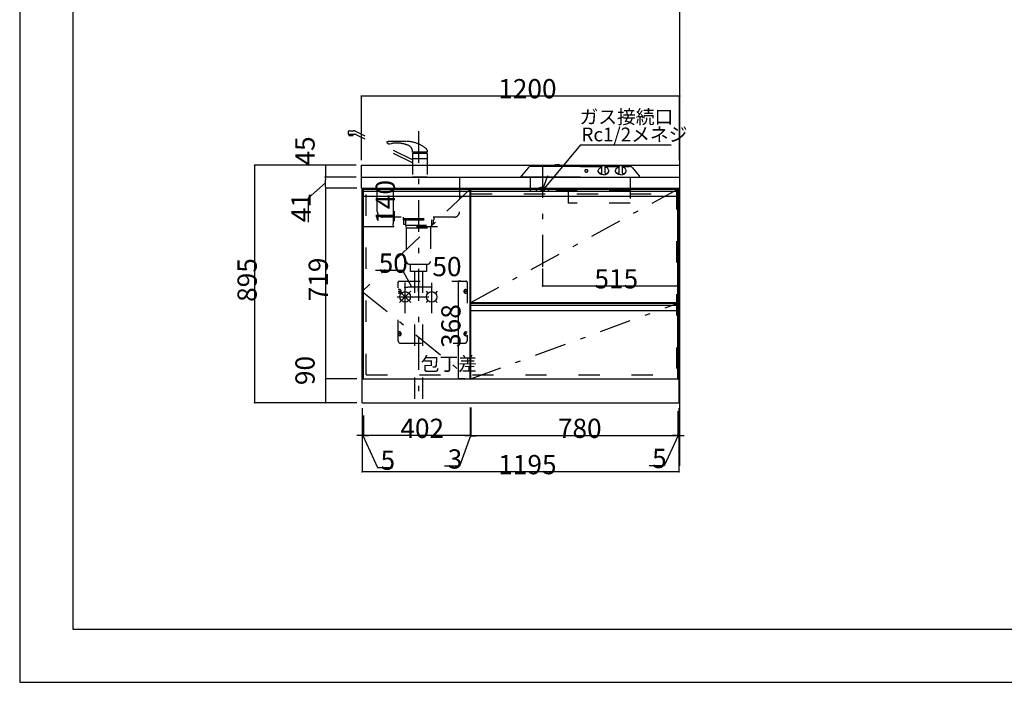
# Model space of a CAD drawing. Extents: x 0 to 8400, y 0 to 5940.
# Drawn here: x 0 to 3712, y 0 to 2497 of the extents above; entities that cross this region are included whole.
import ezdxf

# ---------------------------------------------------------------- set-up
doc = ezdxf.new("R2010")
doc.units = 0
doc.header["$LTSCALE"] = 20
doc.header["$MEASUREMENT"] = 0
for name, pattern in [('CENTER', [13, 6, -3, 1, -3]), ('DASHED2', [10, 4, -6]), ('DOT', [3, 1, -2])]:
    doc.linetypes.add(name, pattern=pattern)
for name, color, linetype in [('0-1', 6, 'CENTER'), ('1-0', 7, 'CONTINUOUS'), ('5-1', 5, 'CONTINUOUS'), ('6-0', 7, 'CONTINUOUS'), ('7-0', 7, 'CONTINUOUS'), ('8-0', 7, 'CONTINUOUS'), ('E-0', 7, 'CONTINUOUS'), ('F-0', 1, 'CONTINUOUS')]:
    doc.layers.add(name, color=color, linetype=linetype)
doc.styles.get("Standard").update_dxf_attribs({"font": 'txt.shx', "bigfont": 'extfont.shx'})

msp = doc.modelspace()

# ---------------------------------------------------------------- linework, layer by layer
at = {"layer": '0-1', "color": 6, "linetype": 'CENTER'}
for p, q in [((1503.4, 2077.7), (1503.4, 1053.4)), ((1970.9, 1945.9), (1970.9, 1533.2)), ((1453.4, 1391), (1453.4, 1507.1)), ((1553.4, 1391), (1553.4, 1506.1)), ((1422.7, 1452.5), (1581.8, 1452.5))]:
    msp.add_line(p, q, dxfattribs=at)
at = {"layer": '1-0', "color": 7, "linetype": 'Continuous'}
for p, q in [((0, 5940), (0, 0)), ((2488.4, 2753.4), (2488.4, 815.2)), ((0, 0), (8400, 0))]:
    msp.add_line(p, q, dxfattribs=at)
at = {"layer": '6-0', "color": 7, "linetype": 'DASHED2'}
for p, q in [((1238.2, 2073.7), (1238.2, 2065.4)), ((1238.2, 2065.4), (1262.1, 2065.4)), ((1241.3, 2065.4), (1241.3, 2060.4)), ((1241.3, 2060.4), (1255.5, 2060.4)), ((1243.2, 2078.7), (1258, 2078.7)), ((1255.5, 2065.4), (1255.5, 2060.4)), ((1480.9, 1968.8), (1264.7, 2077.1)), ((1480.9, 1957.6), (1268.8, 2063.8)), ((1384.6, 2033.9), (1387.3, 2031.6)), ((1385.2, 2037.3), (1388.8, 2038.6)), ((1458.3, 2038.7), (1389.4, 2038.7)), ((1395.5, 2029.3), (1402, 2030.5)), ((1535.9, 2005.9), (1535.9, 1997.6)), ((1480.9, 1997.6), (1480.9, 2003.8)), ((1535.9, 1997.6), (1480.9, 1997.6)), ((1480.9, 1993.4), (1480.9, 1903.4)), ((1535.9, 1993.4), (1480.9, 1993.4)), ((1535.9, 1973.4), (1480.9, 1973.4)), ((1535.9, 1993.4), (1535.9, 1903.4)), ((1348.4, 1773.4), (1348.4, 1903.4)), ((1535.9, 1903.4), (1480.9, 1903.4)), ((1658.4, 1903.4), (1658.4, 1773.4)), ((1924.8, 1903.4), (1924.8, 1853.4)), ((2302, 1903.4), (2302, 1805.4)), ((1305.9, 1158.4), (1305.9, 1858.4)), ((2475.9, 1862.4), (2475.9, 1158.4)), ((1700.9, 1840.4), (2480.9, 1840.4)), ((2302, 1853.4), (1924.8, 1853.4)), ((2068.4, 1853.4), (2068.4, 1805.4)), ((2302, 1805.4), (2068.4, 1805.4)), ((1638.4, 1753.4), (1368.4, 1753.4)), ((1445.4, 1753.4), (1445.4, 1743.4)), ((1445.4, 1748.4), (1561.4, 1748.4)), ((1561.4, 1753.4), (1561.4, 1743.4)), ((1295.9, 1718.4), (1697.9, 1718.4)), ((1445.4, 1743.4), (1561.4, 1743.4)), ((1447.6, 1743.4), (1447.6, 1726.6)), ((1447.6, 1726.6), (1454.4, 1726.6)), ((1454.4, 1743.4), (1454.4, 1723.4)), ((1454.4, 1723.4), (1552.4, 1723.4)), ((1454.4, 1723.4), (1457.5, 1713.4)), ((1457.5, 1713.4), (1458, 1586.4)), ((1457.5, 1713.4), (1549.3, 1713.4)), ((1549.3, 1713.4), (1548.8, 1586.4)), ((1552.4, 1723.4), (1549.3, 1713.4)), ((1552.4, 1743.4), (1552.4, 1723.4)), ((1559.1, 1726.6), (1552.4, 1726.6)), ((1559.1, 1743.4), (1559.1, 1726.6)), ((1468, 1576.4), (1538.8, 1576.4)), ((1473.4, 1548.4), (1473.4, 1576.4)), ((1533.4, 1576.4), (1533.4, 1548.4)), ((1533.4, 1548.4), (1473.4, 1548.4)), ((1488.4, 1548.4), (1488.4, 1053.4)), ((1518.4, 1548.4), (1518.4, 1053.4)), ((1306.9, 1158.4), (2477.9, 1158.4))]:
    msp.add_line(p, q, dxfattribs=at)
at = {"layer": '6-0', "color": 7, "linetype": 'Continuous'}
for p, q in [((2114.6, 2025.3), (1970.9, 1853.4)), ((2114.6, 2025.3), (2456.8, 2025.3)), ((1288.4, 1862.4), (1288.4, 1948.4)), ((1288.4, 1948.4), (2020.8, 1948.4)), ((1917.1, 1939.1), (1892.1, 1909.3)), ((1926.7, 1944.4), (1928.3, 1945.2)), ((1928.2, 1944.4), (1929.7, 1945.2)), ((1928.3, 1945.2), (1930, 1945.4)), ((2113.9, 1944.4), (1928.6, 1944.4)), ((1929.7, 1945.2), (1931.4, 1945.4)), ((1973.2, 1945.4), (1930, 1945.4)), ((2018.8, 1951.1), (2018.8, 1950.8)), ((2019.1, 1951.4), (2026.4, 1951.4)), ((2026.4, 1950.5), (2019.1, 1950.5)), ((2020.8, 1950.5), (2020.8, 1944.4)), ((2026.4, 1951.4), (2033.7, 1951.4)), ((2026.4, 1950.5), (2033.7, 1950.5)), ((2032, 1950.5), (2032, 1944.4)), ((2032, 1948.4), (2488.4, 1948.4)), ((2032.7, 1951.4), (2033.7, 1951.4)), ((2034, 1951.1), (2034, 1950.8)), ((2079.5, 1945.4), (2122.8, 1945.4)), ((2122.8, 1945.4), (2105, 1945.4)), ((2113.9, 1944.4), (2195.3, 1944.4)), ((2123, 1945.2), (2121.3, 1945.4)), ((2124.5, 1945.2), (2122.8, 1945.4)), ((2148.2, 1945.4), (2122.8, 1945.4)), ((2124.6, 1944.4), (2123, 1945.2)), ((2126, 1944.4), (2124.5, 1945.2)), ((2132.3, 1930.6), (2132, 1930.4)), ((2132.6, 1930.8), (2132.3, 1930.6)), ((2132.9, 1931), (2132.6, 1930.8)), ((2133.2, 1931.2), (2132.9, 1931)), ((2133.6, 1931.3), (2133.2, 1931.2)), ((2133.9, 1931.4), (2133.6, 1931.3)), ((2134.3, 1931.5), (2133.9, 1931.4)), ((2134.7, 1931.6), (2134.3, 1931.5)), ((2135.1, 1931.7), (2134.7, 1931.6)), ((2135.5, 1931.8), (2135.1, 1931.7)), ((2135.9, 1931.8), (2135.5, 1931.8)), ((2136.3, 1931.8), (2135.9, 1931.8)), ((2136.7, 1931.8), (2136.3, 1931.8)), ((2137.1, 1931.8), (2136.7, 1931.8)), ((2137.4, 1931.7), (2137.1, 1931.8)), ((2137.8, 1931.7), (2137.4, 1931.7)), ((2138.2, 1931.6), (2137.8, 1931.7)), ((2138.6, 1931.5), (2138.2, 1931.6)), ((2139, 1931.4), (2138.6, 1931.5)), ((2139.3, 1931.3), (2139, 1931.4)), ((2139.7, 1931.1), (2139.3, 1931.3)), ((2140, 1930.9), (2139.7, 1931.1)), ((2140.3, 1930.8), (2140, 1930.9)), ((2140.6, 1930.6), (2140.3, 1930.8)), ((2140.9, 1930.4), (2140.6, 1930.6)), ((2181.6, 1929.7), (2182.2, 1931.8)), ((2182.2, 1931.8), (2184.5, 1935.8)), ((2184.5, 1935.8), (2188.3, 1939.1)), ((2188.3, 1939.1), (2193, 1941.4)), ((2194.8, 1943), (2193, 1941.4)), ((2195.4, 1945.1), (2194.8, 1943)), ((2195.4, 1945.1), (2195.4, 1946.7)), ((2195.4, 1919.4), (2195.4, 1945.1)), ((2201.4, 1948.2), (2196.9, 1948.2)), ((2199.4, 1948), (2199.5, 1948.1)), ((2199.4, 1947.9), (2199.4, 1948)), ((2199.4, 1948), (2199.4, 1948)), ((2199.4, 1947.9), (2199.4, 1947.9)), ((2200, 1947.5), (2199.4, 1947.9)), ((2199.5, 1948.1), (2199.6, 1948.2)), ((2199.5, 1948.1), (2199.5, 1948.1)), ((2199.6, 1948.2), (2199.7, 1948.2)), ((2199.7, 1948.2), (2199.7, 1948.2)), ((2201.4, 1947.3), (2200, 1947.5)), ((2201.4, 1948.2), (2205.9, 1948.2)), ((2201.4, 1947.3), (2202.8, 1947.5)), ((2202.8, 1947.5), (2203.4, 1947.9)), ((2203.1, 1948.2), (2203, 1948.2)), ((2203.2, 1948.2), (2203.1, 1948.2)), ((2203.2, 1948.1), (2203.2, 1948.2)), ((2203.3, 1948.1), (2203.2, 1948.1)), ((2203.3, 1948), (2203.3, 1948.1)), ((2203.4, 1948), (2203.3, 1948)), ((2203.4, 1947.9), (2203.4, 1948)), ((2203.4, 1947.9), (2203.4, 1947.9)), ((2207.4, 1945.1), (2207.4, 1946.7)), ((2207.4, 1945.1), (2208, 1943)), ((2207.4, 1919.4), (2207.4, 1945.1)), ((2207.4, 1944.4), (2260.3, 1944.4)), ((2208, 1943), (2209.7, 1941.4)), ((2214.5, 1939.1), (2209.7, 1941.4)), ((2218.2, 1935.8), (2214.5, 1939.1)), ((2220.6, 1931.8), (2218.2, 1935.8)), ((2221.2, 1929.7), (2220.6, 1931.8)), ((2246.6, 1929.7), (2247.2, 1931.8)), ((2247.2, 1931.8), (2249.5, 1935.8)), ((2249.5, 1935.8), (2253.3, 1939.1)), ((2253.3, 1939.1), (2258, 1941.4)), ((2254.5, 1945.4), (2260.4, 1945.4)), ((2259.8, 1943), (2258, 1941.4)), ((2260.4, 1945.1), (2259.8, 1943)), ((2260.4, 1945.1), (2260.4, 1946.7)), ((2260.4, 1919.4), (2260.4, 1945.1)), ((2266.4, 1948.2), (2261.9, 1948.2)), ((2264.4, 1948), (2264.5, 1948.1)), ((2264.4, 1947.9), (2264.4, 1948)), ((2264.4, 1948), (2264.4, 1948)), ((2264.4, 1947.9), (2264.4, 1947.9)), ((2265, 1947.5), (2264.4, 1947.9)), ((2264.5, 1948.1), (2264.6, 1948.2)), ((2264.5, 1948.1), (2264.5, 1948.1)), ((2264.6, 1948.2), (2264.7, 1948.2)), ((2264.7, 1948.2), (2264.7, 1948.2)), ((2266.4, 1947.3), (2265, 1947.5)), ((2266.4, 1948.2), (2270.9, 1948.2)), ((2266.4, 1947.3), (2267.8, 1947.5)), ((2267.8, 1947.5), (2268.4, 1947.9)), ((2268.1, 1948.2), (2268, 1948.2)), ((2268.2, 1948.2), (2268.1, 1948.2)), ((2268.2, 1948.1), (2268.2, 1948.2)), ((2268.3, 1948.1), (2268.2, 1948.1)), ((2268.3, 1948), (2268.3, 1948.1)), ((2268.4, 1948), (2268.3, 1948)), ((2268.4, 1947.9), (2268.4, 1948)), ((2268.4, 1947.9), (2268.4, 1947.9)), ((2272.4, 1945.1), (2272.4, 1946.7)), ((2272.4, 1945.4), (2297.8, 1945.4)), ((2272.4, 1945.1), (2273, 1943)), ((2272.4, 1919.4), (2272.4, 1945.1)), ((2272.4, 1944.4), (2299.2, 1944.4)), ((2273, 1943), (2274.7, 1941.4)), ((2279.5, 1939.1), (2274.7, 1941.4)), ((2283.2, 1935.8), (2279.5, 1939.1)), ((2285.6, 1931.8), (2283.2, 1935.8)), ((2286.2, 1929.7), (2285.6, 1931.8)), ((2298.1, 1945.1), (2296.3, 1945.4)), ((2299.6, 1945.1), (2297.8, 1945.4)), ((2299.8, 1944.3), (2298.1, 1945.1)), ((2301.2, 1944.3), (2299.6, 1945.1)), ((2310.7, 1939.1), (2335.7, 1909.3)), ((2488.4, 1948.4), (2488.4, 1862.4)), ((1288.4, 1903.4), (2488.4, 1903.4)), ((1891.4, 1905.4), (1891.4, 1907.3)), ((2113.9, 1903.4), (1893.4, 1903.4)), ((2113.9, 1903.4), (1893.4, 1903.4)), ((1970.9, 1853.4), (1991.9, 1909.8)), ((2130.5, 1928.4), (2130.4, 1928.1)), ((2130.4, 1928.1), (2130.4, 1927.9)), ((2130.4, 1927.9), (2130.4, 1927.6)), ((2130.4, 1927.6), (2130.4, 1927.5)), ((2130.4, 1927.5), (2130.4, 1927.2)), ((2130.4, 1927.2), (2130.4, 1926.9)), ((2130.4, 1926.9), (2130.5, 1926.6)), ((2130.6, 1928.7), (2130.5, 1928.4)), ((2130.5, 1926.6), (2130.6, 1926.4)), ((2130.7, 1929), (2130.6, 1928.7)), ((2130.6, 1926.4), (2130.7, 1926.1)), ((2130.9, 1929.2), (2130.7, 1929)), ((2130.7, 1926.1), (2130.9, 1925.8)), ((2131.1, 1929.5), (2130.9, 1929.2)), ((2130.9, 1925.8), (2131, 1925.6)), ((2131, 1925.6), (2131.2, 1925.3)), ((2131.3, 1929.8), (2131.1, 1929.5)), ((2131.2, 1925.3), (2131.4, 1925.1)), ((2131.5, 1930), (2131.3, 1929.8)), ((2131.4, 1925.1), (2131.7, 1924.8)), ((2131.7, 1930.2), (2131.5, 1930)), ((2132, 1930.4), (2131.7, 1930.2)), ((2131.7, 1924.8), (2131.9, 1924.6)), ((2131.9, 1924.6), (2132.2, 1924.4)), ((2132.2, 1924.4), (2132.5, 1924.2)), ((2132.5, 1924.2), (2132.8, 1924)), ((2132.8, 1924), (2133.1, 1923.9)), ((2133.1, 1923.9), (2133.5, 1923.7)), ((2133.5, 1923.7), (2133.8, 1923.6)), ((2133.8, 1923.6), (2134.2, 1923.5)), ((2134.2, 1923.5), (2134.6, 1923.4)), ((2134.6, 1923.4), (2135, 1923.3)), ((2135, 1923.3), (2135.4, 1923.2)), ((2135.4, 1923.2), (2135.8, 1923.2)), ((2135.8, 1923.2), (2136.2, 1923.2)), ((2136.2, 1923.2), (2136.6, 1923.2)), ((2136.6, 1923.2), (2137, 1923.2)), ((2137, 1923.2), (2137.3, 1923.2)), ((2137.3, 1923.2), (2137.7, 1923.3)), ((2137.7, 1923.3), (2138.1, 1923.4)), ((2138.1, 1923.4), (2138.5, 1923.5)), ((2138.5, 1923.5), (2138.9, 1923.6)), ((2138.9, 1923.6), (2139.2, 1923.7)), ((2139.2, 1923.7), (2139.6, 1923.8)), ((2139.6, 1923.8), (2139.9, 1924)), ((2139.9, 1924), (2140.2, 1924.2)), ((2140.2, 1924.2), (2140.5, 1924.4)), ((2140.5, 1924.4), (2140.8, 1924.6)), ((2140.8, 1924.6), (2141.1, 1924.8)), ((2141.1, 1930.1), (2140.9, 1930.4)), ((2141.4, 1929.9), (2141.1, 1930.1)), ((2141.1, 1924.8), (2141.3, 1925)), ((2141.3, 1925), (2141.5, 1925.3)), ((2141.6, 1929.7), (2141.4, 1929.9)), ((2141.5, 1925.3), (2141.7, 1925.5)), ((2141.8, 1929.4), (2141.6, 1929.7)), ((2141.7, 1925.5), (2141.9, 1925.8)), ((2141.9, 1929.1), (2141.8, 1929.4)), ((2142.1, 1928.9), (2141.9, 1929.1)), ((2141.9, 1925.8), (2142, 1926.1)), ((2142, 1926.1), (2142.2, 1926.3)), ((2142.2, 1928.6), (2142.1, 1928.9)), ((2142.3, 1928.3), (2142.2, 1928.6)), ((2142.2, 1926.6), (2142.3, 1926.9)), ((2142.2, 1926.3), (2142.2, 1926.6)), ((2142.3, 1928), (2142.3, 1928.3)), ((2142.4, 1927.7), (2142.3, 1928)), ((2142.3, 1926.9), (2142.4, 1927.2)), ((2142.4, 1927.5), (2142.4, 1927.7)), ((2142.4, 1927.2), (2142.4, 1927.5)), ((2181.4, 1927.5), (2181.6, 1929.7)), ((2182.9, 1921.6), (2181.4, 1927.5)), ((2181.9, 1924.5), (2181.4, 1927.5)), ((2183.5, 1921.7), (2181.9, 1924.5)), ((2187.2, 1916.7), (2182.9, 1921.6)), ((2186, 1919.1), (2183.5, 1921.7)), ((2189.4, 1917), (2186, 1919.1)), ((2193.7, 1913.3), (2187.2, 1916.7)), ((2193.6, 1917.7), (2189.4, 1917)), ((2194.9, 1918.5), (2193.6, 1917.7)), ((2201.4, 1912.2), (2193.7, 1913.3)), ((2195.4, 1919.4), (2194.9, 1918.5)), ((2201.4, 1912.2), (2209, 1913.3)), ((2207.4, 1919.4), (2207.8, 1918.5)), ((2207.8, 1918.5), (2209.1, 1917.7)), ((2209, 1913.3), (2215.5, 1916.7)), ((2209.1, 1917.7), (2213.4, 1917)), ((2213.4, 1917), (2216.7, 1919.1)), ((2215.5, 1916.7), (2219.9, 1921.6)), ((2216.7, 1919.1), (2219.3, 1921.7)), ((2219.3, 1921.7), (2220.8, 1924.5)), ((2219.9, 1921.6), (2221.4, 1927.5)), ((2220.8, 1924.5), (2221.4, 1927.5)), ((2221.4, 1927.5), (2221.2, 1929.7)), ((2246.4, 1927.5), (2246.6, 1929.7)), ((2247.9, 1921.6), (2246.4, 1927.5)), ((2246.9, 1924.5), (2246.4, 1927.5)), ((2248.5, 1921.7), (2246.9, 1924.5)), ((2252.2, 1916.7), (2247.9, 1921.6)), ((2251, 1919.1), (2248.5, 1921.7)), ((2254.4, 1917), (2251, 1919.1)), ((2258.7, 1913.3), (2252.2, 1916.7)), ((2258.6, 1917.7), (2254.4, 1917)), ((2259.9, 1918.5), (2258.6, 1917.7)), ((2266.4, 1912.2), (2258.7, 1913.3)), ((2260.4, 1919.4), (2259.9, 1918.5)), ((2266.4, 1912.2), (2274, 1913.3)), ((2272.4, 1919.4), (2272.8, 1918.5)), ((2272.8, 1918.5), (2274.1, 1917.7)), ((2274, 1913.3), (2280.5, 1916.7)), ((2274.1, 1917.7), (2278.4, 1917)), ((2278.4, 1917), (2281.7, 1919.1)), ((2280.5, 1916.7), (2284.9, 1921.6)), ((2281.7, 1919.1), (2284.3, 1921.7)), ((2284.3, 1921.7), (2285.8, 1924.5)), ((2284.9, 1921.6), (2286.4, 1927.5)), ((2285.8, 1924.5), (2286.4, 1927.5)), ((2286.4, 1927.5), (2286.2, 1929.7)), ((2336.4, 1905.4), (2336.4, 1907.3)), ((1288.4, 1862.4), (2488.4, 1862.4)), ((1290.9, 1053.4), (1290.9, 1862.4)), ((1295.9, 1143.4), (1295.9, 1858.4)), ((1295.9, 1858.4), (1697.9, 1858.4)), ((1697.9, 1143.4), (1697.9, 1858.4)), ((1700.9, 1431.4), (1700.9, 1858.4)), ((1700.9, 1858.4), (2480.9, 1858.4)), ((1883.9, 1858.4), (2480.9, 1858.4)), ((1964.4, 1865.3), (1964.4, 1853.4)), ((1977.4, 1865.3), (1977.4, 1853.4)), ((2480.9, 1431.4), (2480.9, 1858.4)), ((2485.9, 1862.4), (2485.9, 1053.4)), ((1432.2, 1431.3), (1474.6, 1473.7)), ((1474.6, 1431.3), (1432.2, 1473.7)), ((1532.2, 1473.7), (1539.3, 1466.6)), ((1574.6, 1473.7), (1567.5, 1466.6)), ((1532.2, 1431.3), (1539.3, 1438.3)), ((1574.6, 1431.3), (1567.5, 1438.3)), ((1700.9, 1431.4), (2480.9, 1431.4)), ((1700.9, 1428.4), (2480.9, 1428.4)), ((1700.9, 1143.4), (1700.9, 1428.4)), ((2480.9, 1143.4), (2480.9, 1428.4)), ((1290.9, 1143.4), (2485.9, 1143.4)), ((1290.9, 1053.4), (2485.9, 1053.4))]:
    msp.add_line(p, q, dxfattribs=at)
at = {"layer": '6-0', "color": 8, "linetype": 'CENTER'}
for p, q in [((1697.9, 1858.4), (1291.9, 1473.4)), ((1700.9, 1431.4), (2480.9, 1858.4)), ((1291.9, 1473.4), (1697.9, 1143.4)), ((1700.9, 1143.4), (2480.9, 1428.4))]:
    msp.add_line(p, q, dxfattribs=at)
at = {"layer": '6-0', "color": 7, "linetype": 'Continuous'}
for centre in [(1453.4, 1452.5), (1553.4, 1452.5)]:
    msp.add_circle(centre, 20, dxfattribs=at)
at = {"layer": '6-0', "color": 7, "linetype": 'DASHED2'}
for centre, radius, start, end in [((1243.2, 2073.7), 5, 90, 180), ((1258, 2063.7), 15, 63.399, 90), ((1262.1, 2050.4), 15, 63.399, 90), ((1385.9, 2035.4), 2, 109.705, 229.545), ((1393.8, 2039.2), 10, 229.545, 279.77), ((1389.4, 2036.7), 2, 90, 109.705), ((1421.8, 1916.8), 115.4, 65.826, 99.904), ((1456.8, 1920.8), 117.9, 48.942, 89.244), ((1453.6, 1999.1), 27.6, 9.769, 56.057), ((1530.9, 2005.9), 5, 0, 48.942), ((1368.4, 1773.4), 20, 180, 270), ((1638.4, 1773.4), 20, 270, 360), ((1468, 1586.4), 10, 180, 270), ((1538.8, 1586.4), 10, 270, 0)]:
    msp.add_arc(centre, radius, start, end, dxfattribs=at)
at = {"layer": '6-0', "color": 7, "linetype": 'Continuous'}
for centre, radius, start, end in [((1928.6, 1929.4), 15, 90, 140), ((1973.2, 1915.4), 30, 75.165, 90), ((2019.1, 1951.1), 0.3, 90, 180), ((2019.1, 1950.8), 0.3, 180, 270), ((2033.7, 1951.1), 0.3, 0, 90), ((2033.7, 1951.1), 0.3, 0, 90), ((2033.7, 1950.8), 0.3, 270, 0), ((2079.5, 1915.4), 30, 90, 104.835), ((2148.2, 1915.4), 30, 74.834, 90), ((2196.9, 1946.7), 1.5, 90, 180), ((2205.9, 1946.7), 1.5, 0, 90), ((2254.5, 1915.4), 30, 90, 105.61), ((2261.9, 1946.7), 1.5, 90, 180), ((2270.9, 1946.7), 1.5, 0, 90), ((2299.2, 1929.4), 15, 40, 90), ((1894.4, 1907.3), 3, 140, 180), ((1893.4, 1905.4), 2, 180, 270), ((2334.4, 1905.4), 2, 270, 0), ((2333.4, 1907.3), 3, 0, 40), ((1970.9, 1837.5), 28.5, 33.994, 146.006)]:
    msp.add_arc(centre, radius, start, end, dxfattribs=at)
at = {"layer": '7-0', "color": 7, "linetype": 'Continuous'}
for p, q in [((1295.9, 1851.4), (1697.9, 1851.4)), ((1295.9, 1831.7), (1697.9, 1831.7)), ((1700.9, 1851.4), (2480.9, 1851.4)), ((1700.9, 1831.7), (2480.9, 1831.7)), ((1700.9, 1421.4), (2480.9, 1421.4)), ((1700.9, 1401.7), (2480.9, 1401.7))]:
    msp.add_line(p, q, dxfattribs=at)
at = {"layer": '8-0', "color": 7, "linetype": 'DASHED2'}
for p, q in [((1426.9, 1286.4), (1426.9, 1508.4)), ((1429.9, 1511.4), (1683.9, 1511.4)), ((1686.9, 1508.4), (1686.9, 1286.4)), ((1431.9, 1480.4), (1426.9, 1480.4)), ((1431.9, 1466.4), (1426.9, 1466.4)), ((1681.9, 1480.4), (1686.9, 1480.4)), ((1681.9, 1466.4), (1686.9, 1466.4)), ((1431.9, 1320.4), (1426.9, 1320.4)), ((1431.9, 1306.4), (1426.9, 1306.4)), ((1681.9, 1320.4), (1686.9, 1320.4)), ((1681.9, 1306.4), (1686.9, 1306.4)), ((1434.9, 1278.4), (1678.9, 1278.4))]:
    msp.add_line(p, q, dxfattribs=at)
for centre in [(1431.9, 1473.4), (1681.9, 1473.4), (1431.9, 1313.4), (1681.9, 1313.4)]:
    msp.add_circle(centre, 2, dxfattribs=at)
for centre, radius, start, end in [((1429.9, 1508.4), 3, 90, 180), ((1427.9, 1507.4), 1, 90, 180), ((1683.9, 1508.4), 3, 0, 90), ((1685.9, 1507.4), 1, 0, 90), ((1431.9, 1473.4), 7, 270, 90), ((1681.9, 1473.4), 7, 90, 270), ((1431.9, 1313.4), 7, 270, 90), ((1681.9, 1313.4), 7, 90, 270)]:
    msp.add_arc(centre, radius, start, end, dxfattribs=at)
at = {"layer": '8-0', "color": 7, "linetype": 'DOT'}
for centre, start, end in [((1434.9, 1286.4), 180, 270), ((1678.9, 1286.4), 270, 0)]:
    msp.add_arc(centre, 8, start, end, dxfattribs=at)
at = {"layer": 'E-0', "color": 7, "linetype": 'Continuous'}
for p, q in [((200, 5740), (200, 200)), ((200, 200), (8200, 200)), ((200, 200), (8200, 200))]:
    msp.add_line(p, q, dxfattribs=at)
at = {"layer": 'F-0', "color": 4, "linetype": 'Continuous'}
for p, q in [((1288.4, 1968.4), (1288.4, 2209.6)), ((2488.4, 2209.6), (1288.4, 2209.6)), ((2488.4, 1968.4), (2488.4, 2209.6)), ((1268.4, 1948.4), (885.1, 1948.4)), ((885.1, 1948.4), (885.1, 1053.4)), ((1268.4, 1948.4), (1153.3, 1948.4)), ((1153.3, 1948.4), (1153.3, 1903.4)), ((1268.4, 1903.4), (1153.3, 1903.4)), ((1268.4, 1903.4), (1153.3, 1903.4)), ((1153.3, 1872.4), (1153.3, 1893.4)), ((1153.3, 1882.9), (1088.1, 1824)), ((1270.9, 1862.4), (1153.3, 1862.4)), ((1153.3, 1862.4), (1153.3, 1143.4)), ((1270.9, 1862.4), (1153.3, 1862.4)), ((1325.9, 1858.4), (1408, 1858.4)), ((1088.1, 1824), (1088.1, 1733.6)), ((1408, 1848.4), (1408, 1728.4)), ((1325.9, 1718.4), (1408, 1718.4)), ((1444.5, 1552.3), (1341, 1552.3)), ((1478.4, 1489.4), (1444.5, 1552.3)), ((1970.9, 1559.2), (1970.9, 1493.2)), ((1453.4, 1473.4), (1453.4, 1489.4)), ((1493.4, 1489.4), (1463.4, 1489.4)), ((1503.4, 1473.4), (1503.4, 1489.4)), ((1553.4, 1489.4), (1503.4, 1489.4)), ((1503.4, 1473.4), (1503.4, 1489.4)), ((1553.4, 1472.5), (1553.4, 1489.4)), ((1663.9, 1511.4), (1653.5, 1511.4)), ((1653.5, 1511.4), (1653.5, 1143.4)), ((2485.9, 1493.2), (1970.9, 1493.2)), ((2485.9, 1513.2), (2485.9, 1493.2)), ((1270.9, 1143.4), (1153.3, 1143.4)), ((1153.3, 1143.4), (1153.3, 1053.4)), ((1270.9, 1143.4), (1153.3, 1143.4)), ((1677.9, 1143.4), (1653.5, 1143.4)), ((1270.9, 1053.4), (885.1, 1053.4)), ((1270.9, 1053.4), (1153.3, 1053.4)), ((1290.9, 1033.4), (1290.9, 792.9)), ((1290.9, 1005.4), (1290.9, 929.8)), ((1295.9, 1005.4), (1295.9, 929.8)), ((1697.9, 1035.9), (1697.9, 929.6)), ((1697.9, 1035.9), (1697.9, 929.5)), ((1700.9, 1035.9), (1700.9, 929.5)), ((1700.9, 1022.2), (1700.9, 929.5)), ((2480.9, 1022.2), (2480.9, 929.5)), ((2485.9, 1033.4), (2485.9, 792.9)), ((1295.9, 985.2), (1295.9, 929.6)), ((2480.9, 985.9), (2480.9, 929.8)), ((2485.9, 985.9), (2485.9, 929.8)), ((1280.9, 929.8), (1270.9, 929.8)), ((1290.9, 929.8), (1295.9, 929.8)), ((1290.9, 929.8), (1295.9, 929.8)), ((1293.4, 929.8), (1349.1, 809.5)), ((1697.9, 929.6), (1295.9, 929.6)), ((1305.9, 929.8), (1315.9, 929.8)), ((1699.4, 929.5), (1658.6, 814.2)), ((1687.9, 929.5), (1677.9, 929.5)), ((1697.9, 929.5), (1700.9, 929.5)), ((1697.9, 929.5), (1700.9, 929.5)), ((2480.9, 929.5), (1700.9, 929.5)), ((1710.9, 929.5), (1720.9, 929.5)), ((2483.4, 929.8), (2429.4, 816.1)), ((2470.9, 929.8), (2460.9, 929.8)), ((2480.9, 929.8), (2485.9, 929.8)), ((2480.9, 929.8), (2485.9, 929.8)), ((2495.9, 929.8), (2505.9, 929.8)), ((2485.9, 792.9), (1290.9, 792.9)), ((1349.1, 809.5), (1405.3, 809.5)), ((1658.6, 814.2), (1602.3, 814.2)), ((2429.4, 816.1), (2373.1, 816.1))]:
    msp.add_line(p, q, dxfattribs=at)
at = {"layer": 'F-0', "color": 4}
for p, q in [((1153.3, 1898.4), (1153.3, 1893.4)), ((1153.3, 1867.4), (1153.3, 1872.4)), ((1408, 1853.4), (1408, 1848.4)), ((1408, 1723.4), (1408, 1728.4)), ((1458.4, 1489.4), (1463.4, 1489.4)), ((1498.4, 1489.4), (1493.4, 1489.4)), ((1285.9, 929.8), (1280.9, 929.8)), ((1300.9, 929.8), (1305.9, 929.8)), ((1692.9, 929.5), (1687.9, 929.5)), ((1705.9, 929.5), (1710.9, 929.5)), ((2475.9, 929.8), (2470.9, 929.8)), ((2490.9, 929.8), (2495.9, 929.8))]:
    msp.add_line(p, q, dxfattribs=at)
at = {"layer": 'F-0', "color": 4, "linetype": 'Continuous'}
for centre, radius in [((1288.4, 2209.6), 0.5), ((1288.4, 2209.6), 0.375), ((1288.4, 2209.6), 0.25), ((1288.4, 2209.6), 0.125), ((2488.4, 2209.6), 0.5), ((2488.4, 2209.6), 0.375), ((2488.4, 2209.6), 0.25), ((2488.4, 2209.6), 0.125), ((885.1, 1948.4), 0.5), ((885.1, 1948.4), 0.375), ((885.1, 1948.4), 0.25), ((885.1, 1948.4), 0.125), ((1153.3, 1948.4), 0.5), ((1153.3, 1948.4), 0.375), ((1153.3, 1948.4), 0.25), ((1153.3, 1948.4), 0.125), ((1153.3, 1903.4), 0.5), ((1153.3, 1903.4), 0.5), ((1153.3, 1903.4), 0.375), ((1153.3, 1903.4), 0.375), ((1153.3, 1903.4), 0.25), ((1153.3, 1903.4), 0.25), ((1153.3, 1903.4), 0.125), ((1153.3, 1903.4), 0.125), ((1153.3, 1862.4), 0.5), ((1153.3, 1862.4), 0.5), ((1153.3, 1862.4), 0.375), ((1153.3, 1862.4), 0.375), ((1153.3, 1862.4), 0.25), ((1153.3, 1862.4), 0.25), ((1153.3, 1862.4), 0.125), ((1153.3, 1862.4), 0.125), ((1408, 1858.4), 0.5), ((1408, 1858.4), 0.375), ((1408, 1858.4), 0.25), ((1408, 1858.4), 0.125), ((1408, 1718.4), 0.5), ((1408, 1718.4), 0.375), ((1408, 1718.4), 0.25), ((1408, 1718.4), 0.125), ((1453.4, 1489.4), 0.5), ((1453.4, 1489.4), 0.375), ((1453.4, 1489.4), 0.25), ((1453.4, 1489.4), 0.125), ((1503.4, 1489.4), 0.5), ((1503.4, 1489.4), 0.5), ((1503.4, 1489.4), 0.375), ((1503.4, 1489.4), 0.375), ((1503.4, 1489.4), 0.25), ((1503.4, 1489.4), 0.25), ((1503.4, 1489.4), 0.125), ((1503.4, 1489.4), 0.125), ((1553.4, 1489.4), 0.5), ((1553.4, 1489.4), 0.375), ((1553.4, 1489.4), 0.25), ((1553.4, 1489.4), 0.125), ((1653.5, 1511.4), 0.5), ((1653.5, 1511.4), 0.375), ((1653.5, 1511.4), 0.25), ((1653.5, 1511.4), 0.125), ((1970.9, 1493.2), 0.5), ((1970.9, 1493.2), 0.375), ((1970.9, 1493.2), 0.25), ((1970.9, 1493.2), 0.125), ((2485.9, 1493.2), 0.5), ((2485.9, 1493.2), 0.375), ((2485.9, 1493.2), 0.25), ((2485.9, 1493.2), 0.125), ((1153.3, 1143.4), 0.5), ((1153.3, 1143.4), 0.5), ((1153.3, 1143.4), 0.375), ((1153.3, 1143.4), 0.375), ((1153.3, 1143.4), 0.25), ((1153.3, 1143.4), 0.25), ((1153.3, 1143.4), 0.125), ((1153.3, 1143.4), 0.125), ((1653.5, 1143.4), 0.5), ((1653.5, 1143.4), 0.375), ((1653.5, 1143.4), 0.25), ((1653.5, 1143.4), 0.125), ((885.1, 1053.4), 0.5), ((885.1, 1053.4), 0.375), ((885.1, 1053.4), 0.25), ((885.1, 1053.4), 0.125), ((1153.3, 1053.4), 0.5), ((1153.3, 1053.4), 0.375), ((1153.3, 1053.4), 0.25), ((1153.3, 1053.4), 0.125), ((1290.9, 929.8), 0.5), ((1290.9, 929.8), 0.375), ((1290.9, 929.8), 0.25), ((1290.9, 929.8), 0.125), ((1295.9, 929.8), 0.5), ((1295.9, 929.6), 0.5), ((1295.9, 929.8), 0.375), ((1295.9, 929.6), 0.375), ((1295.9, 929.8), 0.25), ((1295.9, 929.6), 0.25), ((1295.9, 929.8), 0.125), ((1295.9, 929.6), 0.125), ((1697.9, 929.6), 0.5), ((1697.9, 929.5), 0.5), ((1697.9, 929.6), 0.375), ((1697.9, 929.5), 0.375), ((1697.9, 929.6), 0.25), ((1697.9, 929.5), 0.25), ((1697.9, 929.6), 0.125), ((1697.9, 929.5), 0.125), ((1700.9, 929.5), 0.5), ((1700.9, 929.5), 0.5), ((1700.9, 929.5), 0.375), ((1700.9, 929.5), 0.375), ((1700.9, 929.5), 0.25), ((1700.9, 929.5), 0.25), ((1700.9, 929.5), 0.125), ((1700.9, 929.5), 0.125), ((2480.9, 929.8), 0.5), ((2480.9, 929.5), 0.5), ((2480.9, 929.8), 0.375), ((2480.9, 929.5), 0.375), ((2480.9, 929.8), 0.25), ((2480.9, 929.5), 0.25), ((2480.9, 929.8), 0.125), ((2480.9, 929.5), 0.125), ((2485.9, 929.8), 0.5), ((2485.9, 929.8), 0.375), ((2485.9, 929.8), 0.25), ((2485.9, 929.8), 0.125), ((1290.9, 792.9), 0.5), ((1290.9, 792.9), 0.375), ((1290.9, 792.9), 0.25), ((1290.9, 792.9), 0.125), ((2485.9, 792.9), 0.5), ((2485.9, 792.9), 0.375), ((2485.9, 792.9), 0.25), ((2485.9, 792.9), 0.125)]:
    msp.add_circle(centre, radius, dxfattribs=at)
at = {"layer": 'F-0', "color": 4}
for centre, start, end in [((1153.3, 1903.4), 90.1146, 270.1146), ((1153.3, 1862.4), 270.1146, 90.1146), ((1408, 1858.4), 90.1146, 270.1146), ((1408, 1718.4), 270.1146, 90.1146), ((1453.4, 1489.4), 180.1146, 0.1146), ((1503.4, 1489.4), 0.1146, 180.1146), ((1290.9, 929.8), 0.1146, 180.1146), ((1295.9, 929.8), 180.1146, 0.1146), ((1697.9, 929.5), 0.1146, 180.1146), ((1700.9, 929.5), 180.1146, 0.1146), ((2480.9, 929.8), 0.1146, 180.1146), ((2485.9, 929.8), 180.1146, 0.1146)]:
    msp.add_arc(centre, 2.5, start, end, dxfattribs=at)

# ---------------------------------------------------------------- texts
at = {"layer": '5-1', "color": 5}
for s, p in [('ガス接続口', (2110.8, 2105.1)), ('Rc1/2メネジ', (2118.4, 2038.8)), ('包丁差', (1512.2, 1174.5))]:
    msp.add_text(s, height=51.84, dxfattribs=at).set_placement(p)
at = {"layer": 'F-0', "color": 4}
for s, height, p in [('1200', 72.58, (1804.4, 2200.9)), ('50', 72.58, (1353.6, 1543.6)), ('50', 72.58, (1556, 1530.6)), ('515', 72.58, (2166.8, 1484.4)), ('402', 72.58, (1435.3, 920.9)), ('780', 72.58, (2029.3, 920.8)), ('5', 72.6, (1360.5, 800.7)), ('3', 72.6, (1613.7, 805.4)), ('1195', 72.58, (1804.4, 784.1)), ('5', 72.6, (2384.5, 807.3))]:
    msp.add_text(s, height=height, dxfattribs=at).set_placement(p)
for s, p in [('45', (1112.1, 1947.5)), ('140', (1414.6, 1728.2)), ('41', (1096.9, 1734)), ('895', (893.8, 1433.7)), ('719', (1162.1, 1435.7)), ('368', (1662.2, 1260.2)), ('90', (1112.1, 1120))]:
    msp.add_text(s, height=72.58, rotation=90, dxfattribs=at).set_placement(p)

doc.saveas('drawing.dxf')
